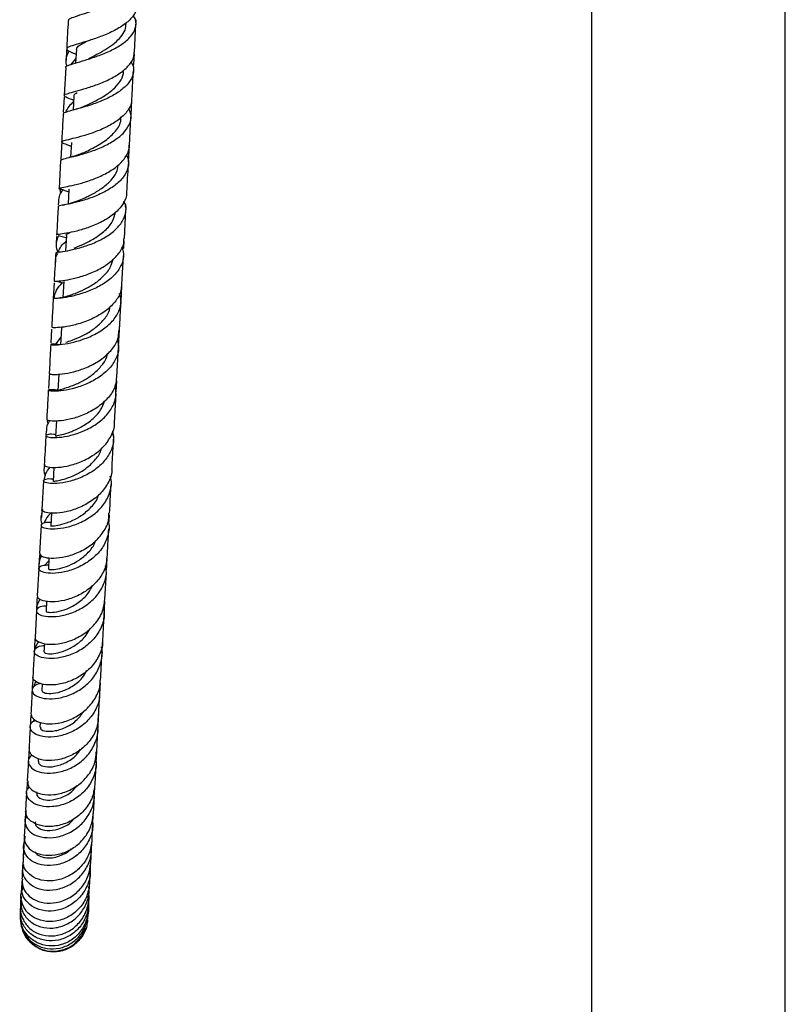
# Model space of a CAD drawing. Units: millimetres. Extents: x 5 to 995, y 5 to 995.
# Drawn here: x 197 to 237, y 529 to 580 of the extents above; entities that cross this region are included whole.
import ezdxf

# ---------------------------------------------------------------- set-up
doc = ezdxf.new("R2010")
doc.units = ezdxf.units.MM

msp = doc.modelspace()

# ---------------------------------------------------------------- linework, layer by layer
at = {"color": 7, "linetype": 'Continuous', "lineweight": 25}
for p, q in [((226.666, 591.941), (226.666, 428.941)), ((236.666, 428.941), (236.666, 591.941)), ((202.661, 579.481), (202.665, 579.547)), ((203.084, 578.025), (203.161, 579.467)), ((203.166, 579.554), (203.174, 579.703)), ((199.585, 578.148), (199.556, 577.597)), ((200.088, 578.168), (200.05, 577.471)), ((203.05, 577.404), (203.079, 577.938)), ((200.062, 577.695), (199.78, 577.381)), ((203.044, 577.404), (202.995, 577.324)), ((199.536, 577.233), (199.458, 575.784)), ((199.453, 575.697), (199.412, 574.922)), ((199.87, 575.578), (199.947, 575.549)), ((199.958, 575.761), (199.919, 575.035)), ((202.909, 574.776), (202.95, 575.547)), ((202.825, 573.214), (202.903, 574.669)), ((199.332, 573.432), (199.281, 572.495)), ((199.829, 573.359), (199.789, 572.61)), ((199.582, 573.263), (199.819, 573.18)), ((202.778, 572.346), (202.825, 573.222)), ((199.278, 572.442), (199.2, 570.987)), ((199.294, 570.709), (199.254, 570.964)), ((199.384, 570.916), (199.692, 570.819)), ((199.7, 570.962), (199.658, 570.189)), ((199.72, 570.934), (199.7, 570.963)), ((199.162, 570.285), (199.155, 570.147)), ((202.566, 568.413), (202.646, 569.897)), ((202.651, 569.985), (202.655, 570.068)), ((199.067, 568.509), (199.047, 568.138)), ((199.153, 568.572), (199.565, 568.461)), ((199.164, 568.571), (199.172, 568.568)), ((199.571, 568.57), (199.528, 567.777)), ((202.54, 567.928), (202.56, 568.291)), ((202.465, 567.852), (202.531, 567.928)), ((202.439, 566.049), (202.518, 567.512)), ((198.938, 566.121), (198.895, 565.317)), ((199.442, 566.182), (199.398, 565.37)), ((199.463, 566.161), (199.467, 566.18)), ((202.392, 565.181), (202.434, 565.962)), ((198.81, 563.737), (198.772, 563.031)), ((199.314, 563.798), (199.266, 562.916)), ((202.266, 562.84), (202.328, 563.981)), ((199.288, 563.324), (199.011, 562.95)), ((202.182, 561.264), (202.263, 562.78)), ((198.677, 561.272), (198.644, 560.669)), ((198.71, 561.27), (198.722, 561.433)), ((199.185, 561.417), (199.139, 560.554)), ((202.14, 560.496), (202.171, 561.068)), ((199.17, 560.588), (199.197, 560.584)), ((202.055, 558.908), (202.136, 560.408)), ((199.055, 558.993), (199.012, 558.202)), ((198.526, 558.464), (198.516, 558.281)), ((202.013, 558.138), (202.019, 558.245)), ((198.926, 556.597), (198.887, 555.874)), ((198.388, 555.902), (198.308, 554.414)), ((198.303, 554.326), (198.286, 554.016)), ((198.799, 554.233), (198.764, 553.583)), ((201.78, 553.809), (201.798, 554.14)), ((198.264, 553.61), (198.186, 552.152)), ((198.182, 552.085), (198.152, 551.526)), ((198.46, 551.542), (198.667, 551.777)), ((198.675, 551.93), (198.643, 551.343)), ((198.144, 551.371), (198.068, 549.956)), ((201.563, 549.772), (201.639, 551.184)), ((198.554, 549.686), (198.526, 549.169)), ((201.518, 548.934), (201.558, 549.684)), ((198.027, 549.198), (197.954, 547.839)), ((201.449, 547.648), (201.522, 549.017)), ((197.949, 547.752), (197.903, 546.889)), ((198.437, 547.512), (198.413, 547.075)), ((201.397, 546.696), (201.444, 547.56)), ((198.324, 545.421), (198.306, 545.075)), ((201.236, 543.699), (201.302, 544.93)), ((197.903, 543.602), (197.858, 543.468)), ((198.217, 543.434), (198.204, 543.183)), ((201.139, 541.905), (201.201, 543.041)), ((197.645, 542.094), (197.614, 541.522)), ((201.11, 541.357), (201.139, 541.904)), ((197.61, 541.452), (197.554, 540.414)), ((198.117, 541.573), (198.109, 541.414)), ((201.05, 540.246), (201.105, 541.269)), ((197.551, 540.36), (197.527, 539.908)), ((197.522, 539.82), (197.472, 538.897)), ((198.024, 539.839), (198.021, 539.782)), ((201.021, 539.712), (201.046, 540.165)), ((200.969, 538.732), (201.017, 539.625)), ((197.467, 538.797), (197.425, 538.011)), ((197.476, 538.798), (197.472, 538.85)), ((197.442, 538.337), (197.399, 537.541)), ((200.943, 538.252), (200.961, 538.6)), ((197.393, 537.416), (197.357, 536.757)), ((200.852, 536.559), (200.887, 537.217)), ((200.83, 536.148), (200.868, 536.869)), ((197.328, 536.217), (197.299, 535.682)), ((197.356, 536.216), (197.361, 536.372)), ((200.776, 535.153), (200.807, 535.724)), ((200.794, 535.487), (200.823, 536.023)), ((197.275, 535.231), (197.253, 534.814)), ((197.29, 534.97), (197.253, 534.814)), ((200.733, 534.361), (200.756, 534.786)), ((200.747, 534.618), (200.77, 535.037)), ((197.233, 534.452), (197.217, 534.154)), ((200.712, 533.959), (200.728, 534.259)), ((197.194, 533.729), (197.192, 533.696)), ((197.202, 533.88), (197.199, 533.816)), ((197.22, 533.687), (197.212, 533.571)), ((200.694, 533.631), (200.697, 533.69)), ((200.702, 533.78), (200.717, 534.051)), ((197.185, 533.551), (197.18, 533.458)), ((200.622, 533.218), (200.687, 533.508)), ((200.667, 533.556), (200.647, 533.276)), ((200.655, 533.104), (200.651, 533.269)), ((200.675, 533.269), (200.68, 533.362)), ((200.687, 533.508), (200.689, 533.544))]:
    msp.add_line(p, q, dxfattribs=at)
for points, knots in [([(203.149, 582.346), (203.184, 582.295), (203.315, 582.1), (203.307, 581.754), (203.111, 581.333), (202.687, 580.945), (202.108, 580.606), (201.443, 580.323), (200.785, 580.099), (200.212, 579.925), (199.826, 579.788), (199.647, 579.702), (199.682, 579.649), (199.689, 579.638)], [0, 0, 0, 0, 0.037685, 0.141165, 0.244695, 0.348324, 0.452098, 0.556034, 0.66015, 0.76442, 0.868809, 0.973269, 1, 1, 1, 1]), ([(203.195, 580.425), (203.199, 580.397), (203.227, 580.219), (203.043, 579.9), (202.652, 579.494), (202.073, 579.14), (201.411, 578.849), (200.746, 578.622), (200.169, 578.453), (199.756, 578.328), (199.557, 578.226), (199.613, 578.12), (199.805, 578.027), (200.02, 577.944), (200.074, 577.924)], [0, 0, 0, 0, 0.017414, 0.112594, 0.207881, 0.303214, 0.398539, 0.493801, 0.588944, 0.683941, 0.778778, 0.873466, 0.968055, 1, 1, 1, 1]), ([(199.542, 577.232), (199.54, 577.234), (199.5, 577.274), (199.645, 577.338), (199.984, 577.456), (200.531, 577.61), (201.18, 577.82), (201.853, 578.093), (202.457, 578.43), (202.918, 578.823), (203.159, 579.254), (203.197, 579.631), (203.07, 579.852), (203.028, 579.925)], [0, 0, 0, 0, 0.005721, 0.110715, 0.215787, 0.320881, 0.425916, 0.530834, 0.635586, 0.740132, 0.844479, 0.948643, 1, 1, 1, 1]), ([(199.666, 579.64), (199.642, 579.193), (199.616, 578.708), (199.59, 578.233), (199.588, 578.196)], [0, 0, 0, 0, 0.921047, 1, 1, 1, 1]), ([(200.731, 577.708), (200.821, 577.753), (201.042, 577.861), (201.447, 578.072), (201.877, 578.343), (202.254, 578.651), (202.519, 578.991), (202.656, 579.275), (202.647, 579.445), (202.645, 579.491)], [0, 0, 0, 0, 0.115455, 0.280612, 0.445545, 0.610278, 0.774714, 0.938912, 1, 1, 1, 1]), ([(200.095, 578.168), (200.105, 578.209), (200.127, 578.299), (200.316, 578.432), (200.526, 578.54), (200.624, 578.59)], [0, 0, 0, 0, 0.317488, 0.680661, 1, 1, 1, 1]), ([(199.914, 575.563), (199.872, 575.578), (199.67, 575.65), (199.487, 575.724), (199.426, 575.812), (199.621, 575.895), (200.03, 576.004), (200.603, 576.162), (201.266, 576.384), (201.928, 576.677), (202.509, 577.039), (202.907, 577.458), (203.096, 577.797), (203.068, 577.99), (203.062, 578.026)], [0, 0, 0, 0, 0.024425, 0.119401, 0.214331, 0.309307, 0.404387, 0.499622, 0.595028, 0.690588, 0.786275, 0.882032, 0.977796, 1, 1, 1, 1]), ([(199.606, 577.294), (199.579, 577.415), (199.517, 577.687), (199.639, 577.945), (199.706, 578.088)], [0, 0, 0, 0, 0.446575, 1, 1, 1, 1]), ([(202.907, 577.522), (202.939, 577.47), (203.062, 577.266), (203.042, 576.898), (202.832, 576.449), (202.395, 576.038), (201.808, 575.686), (201.141, 575.402), (200.485, 575.188), (199.92, 575.037), (199.548, 574.932), (199.382, 574.875), (199.42, 574.839), (199.426, 574.833)], [0, 0, 0, 0, 0.03608, 0.14029, 0.244567, 0.348996, 0.453617, 0.55847, 0.663555, 0.768839, 0.874275, 0.979783, 1, 1, 1, 1]), ([(200.572, 575.263), (200.703, 575.325), (200.989, 575.461), (201.497, 575.738), (201.986, 576.086), (202.344, 576.488), (202.528, 576.829), (202.513, 577.031), (202.509, 577.083)], [0, 0, 0, 0, 0.161844, 0.355388, 0.548655, 0.741468, 0.933898, 1, 1, 1, 1]), ([(202.954, 575.611), (202.965, 575.815), (202.991, 576.293), (203.017, 576.781), (203.032, 577.06)], [0, 0, 0, 0, 0.428006, 1, 1, 1, 1]), ([(199.983, 575.757), (199.977, 575.781), (199.961, 575.844), (200.064, 575.908), (200.126, 575.948)], [0, 0, 0, 0, 0.392291, 1, 1, 1, 1]), ([(202.93, 575.611), (202.936, 575.569), (202.96, 575.364), (202.762, 575.008), (202.353, 574.576), (201.765, 574.207), (201.098, 573.913), (200.435, 573.698), (199.868, 573.554), (199.469, 573.463), (199.298, 573.398), (199.344, 573.342), (199.543, 573.278), (199.629, 573.25)], [0, 0, 0, 0, 0.0263597, 0.1260523, 0.2258825, 0.3257773, 0.4256791, 0.5255101, 0.6252098, 0.7247395, 0.8240736, 0.9232389, 1, 1, 1, 1]), ([(199.943, 575.477), (199.771, 575.308), (199.59, 575.129), (199.537, 574.927), (199.534, 574.916)], [0, 0, 0, 0, 0.947019, 1, 1, 1, 1]), ([(199.282, 572.442), (199.3, 572.462), (199.338, 572.503), (199.691, 572.581), (200.215, 572.708), (200.861, 572.902), (201.537, 573.173), (202.153, 573.521), (202.629, 573.936), (202.889, 574.398), (202.943, 574.805), (202.824, 575.043), (202.784, 575.122)], [0, 0, 0, 0, 0.1031, 0.209057, 0.315048, 0.420989, 0.526791, 0.632385, 0.737719, 0.842781, 0.947608, 1, 1, 1, 1]), ([(199.407, 574.835), (199.389, 574.491), (199.362, 574.002), (199.337, 573.527), (199.329, 573.385)], [0, 0, 0, 0, 0.701644, 1, 1, 1, 1]), ([(200.588, 575.27), (200.486, 575.226), (200.277, 575.134), (200.049, 575.072), (199.931, 575.039)], [0, 0, 0, 0, 0.484509, 1, 1, 1, 1]), ([(200.341, 572.79), (200.534, 572.878), (200.925, 573.056), (201.61, 573.451), (202.135, 573.945), (202.408, 574.376), (202.377, 574.627), (202.37, 574.682)], [0, 0, 0, 0, 0.230942, 0.466, 0.70041, 0.93415, 1, 1, 1, 1]), ([(199.443, 570.901), (199.383, 570.917), (199.211, 570.963), (199.169, 570.995), (199.325, 571.039), (199.713, 571.11), (200.272, 571.239), (200.93, 571.446), (201.599, 571.738), (202.195, 572.114), (202.617, 572.559), (202.826, 572.939), (202.804, 573.161), (202.798, 573.215)], [0, 0, 0, 0, 0.053328, 0.154432, 0.255546, 0.356767, 0.458156, 0.559757, 0.661545, 0.763476, 0.865483, 0.967475, 1, 1, 1, 1]), ([(200.35, 572.794), (200.26, 572.758), (200.05, 572.672), (199.827, 572.617), (199.7, 572.585)], [0, 0, 0, 0, 0.42974, 1, 1, 1, 1]), ([(202.665, 572.733), (202.695, 572.674), (202.811, 572.453), (202.774, 572.053), (202.542, 571.571), (202.088, 571.136), (201.488, 570.771), (200.816, 570.489), (200.165, 570.291), (199.612, 570.17), (199.265, 570.102), (199.115, 570.079), (199.156, 570.06), (199.159, 570.059)], [0, 0, 0, 0, 0.037706, 0.142877, 0.248155, 0.353629, 0.459365, 0.565407, 0.671735, 0.778305, 0.885043, 0.991848, 1, 1, 1, 1]), ([(200.155, 570.347), (200.263, 570.394), (200.511, 570.501), (201.004, 570.742), (201.52, 571.07), (201.944, 571.468), (202.207, 571.855), (202.233, 572.109), (202.242, 572.204)], [0, 0, 0, 0, 0.1442006, 0.3310669, 0.5176514, 0.7037443, 0.8893867, 1, 1, 1, 1]), ([(202.696, 570.824), (202.721, 571.285), (202.746, 571.758), (202.773, 572.246), (202.773, 572.259)], [0, 0, 0, 0, 0.974259, 1, 1, 1, 1]), ([(202.667, 570.825), (202.672, 570.756), (202.69, 570.513), (202.467, 570.108), (202.032, 569.65), (201.427, 569.268), (200.753, 568.977), (200.097, 568.781), (199.54, 568.669), (199.189, 568.617), (199.038, 568.608), (199.077, 568.597), (199.08, 568.596)], [0, 0, 0, 0, 0.045906, 0.163902, 0.282088, 0.400398, 0.518737, 0.636995, 0.755086, 0.872947, 0.99056, 1, 1, 1, 1]), ([(199.37, 570.928), (199.263, 570.738), (199.145, 570.528), (199.172, 570.306), (199.175, 570.285)], [0, 0, 0, 0, 0.902565, 1, 1, 1, 1]), ([(199.043, 567.682), (199.049, 567.687), (199.063, 567.698), (199.37, 567.731), (199.87, 567.821), (200.508, 567.99), (201.188, 568.252), (201.819, 568.607), (202.321, 569.044), (202.611, 569.54), (202.691, 569.986), (202.582, 570.25), (202.544, 570.341)], [0, 0, 0, 0, 0.084295, 0.192109, 0.299946, 0.40773, 0.51536, 0.622754, 0.729847, 0.8366, 0.943043, 1, 1, 1, 1]), ([(200.191, 570.362), (200.05, 570.308), (199.753, 570.194), (199.483, 570.145), (199.342, 570.12)], [0, 0, 0, 0, 0.476584, 1, 1, 1, 1]), ([(202.622, 570.069), (202.636, 570.096), (202.666, 570.152), (202.564, 570.226), (202.509, 570.265)], [0, 0, 0, 0, 0.46095, 1, 1, 1, 1]), ([(199.15, 570.06), (199.141, 569.886), (199.114, 569.391), (199.088, 568.909), (199.071, 568.597)], [0, 0, 0, 0, 0.351942, 1, 1, 1, 1]), ([(199.973, 567.913), (200.127, 567.976), (200.442, 568.105), (201.037, 568.408), (201.582, 568.81), (201.996, 569.269), (202.067, 569.607), (202.1, 569.762)], [0, 0, 0, 0, 0.199491, 0.408043, 0.616117, 0.823605, 1, 1, 1, 1]), ([(198.946, 566.209), (198.967, 566.208), (199.01, 566.206), (199.37, 566.232), (199.9, 566.323), (200.551, 566.503), (201.227, 566.785), (201.845, 567.169), (202.302, 567.638), (202.548, 568.068), (202.539, 568.333), (202.536, 568.414)], [0, 0, 0, 0, 0.115194, 0.233482, 0.351933, 0.470621, 0.589541, 0.708639, 0.827832, 0.947004, 1, 1, 1, 1]), ([(199.165, 568.57), (199.104, 568.407), (198.997, 568.123), (199.081, 567.828), (199.117, 567.701)], [0, 0, 0, 0, 0.572156, 1, 1, 1, 1]), ([(199.161, 567.707), (199.2, 567.813), (199.275, 568.017), (199.464, 568.189), (199.555, 568.271)], [0, 0, 0, 0, 0.520302, 1, 1, 1, 1]), ([(199.592, 568.547), (199.584, 568.555), (199.536, 568.604), (199.604, 568.647), (199.747, 568.71), (199.776, 568.722)], [0, 0, 0, 0, 0.137399, 0.827044, 1, 1, 1, 1]), ([(202.426, 567.957), (202.456, 567.887), (202.562, 567.64), (202.497, 567.2), (202.231, 566.683), (201.748, 566.225), (201.129, 565.852), (200.452, 565.58), (199.807, 565.408), (199.287, 565.325), (198.949, 565.306), (198.92, 565.309), (198.906, 565.31)], [0, 0, 0, 0, 0.0421733, 0.1488253, 0.255646, 0.3627223, 0.4701359, 0.5779055, 0.6860028, 0.7943732, 0.9029263, 1, 1, 1, 1]), ([(199.022, 567.682), (198.998, 567.233), (198.971, 566.739), (198.945, 566.253), (198.943, 566.209)], [0, 0, 0, 0, 0.90803, 1, 1, 1, 1]), ([(199.028, 567.182), (199.02, 567.27), (199.005, 567.428), (199.091, 567.574), (199.129, 567.639)], [0, 0, 0, 0, 0.553076, 1, 1, 1, 1]), ([(199.736, 565.466), (199.827, 565.5), (200.038, 565.579), (200.51, 565.78), (201.038, 566.078), (201.513, 566.462), (201.866, 566.894), (201.948, 567.207), (201.986, 567.353)], [0, 0, 0, 0, 0.136093, 0.314142, 0.491933, 0.669233, 0.846048, 1, 1, 1, 1]), ([(199.137, 566.202), (199.134, 566.2), (199.123, 566.194), (199.194, 566.176), (199.302, 566.148), (199.405, 566.113), (199.438, 566.101)], [0, 0, 0, 0, 0.139073, 0.499891, 0.841361, 1, 1, 1, 1]), ([(202.409, 566.051), (202.409, 565.943), (202.411, 565.645), (202.144, 565.179), (201.669, 564.698), (201.04, 564.312), (200.359, 564.036), (199.711, 563.871), (199.195, 563.802), (198.864, 563.802), (198.84, 563.818), (198.828, 563.825)], [0, 0, 0, 0, 0.066968, 0.185445, 0.304137, 0.422968, 0.541819, 0.660581, 0.779174, 0.897547, 1, 1, 1, 1]), ([(198.934, 565.307), (198.964, 565.458), (199.022, 565.75), (199.252, 566.004), (199.363, 566.126)], [0, 0, 0, 0, 0.517464, 1, 1, 1, 1]), ([(199.241, 562.915), (199.165, 562.928), (198.933, 562.969), (198.759, 562.955), (198.759, 562.927), (199.016, 562.911), (199.483, 562.953), (200.1, 563.084), (200.783, 563.323), (201.436, 563.674), (201.975, 564.127), (202.314, 564.653), (202.438, 565.151), (202.344, 565.454), (202.309, 565.57)], [0, 0, 0, 0, 0.044178, 0.134443, 0.224837, 0.315315, 0.405799, 0.496224, 0.5865, 0.676557, 0.766342, 0.855817, 0.944987, 1, 1, 1, 1]), ([(198.894, 565.31), (198.885, 565.138), (198.858, 564.637), (198.832, 564.147), (198.814, 563.825)], [0, 0, 0, 0, 0.344239, 1, 1, 1, 1]), ([(199.779, 565.482), (199.666, 565.445), (199.445, 565.371), (199.231, 565.335), (199.179, 565.326), (199.165, 565.323)], [0, 0, 0, 0, 0.434479, 0.8469016, 1, 1, 1, 1]), ([(199.553, 563.051), (199.651, 563.084), (199.87, 563.157), (200.388, 563.37), (200.971, 563.702), (201.477, 564.155), (201.781, 564.572), (201.817, 564.832), (201.826, 564.898)], [0, 0, 0, 0, 0.153961, 0.34293, 0.540464, 0.737392, 0.933563, 1, 1, 1, 1]), ([(202.31, 563.654), (202.323, 563.895), (202.349, 564.38), (202.377, 564.886), (202.39, 565.141)], [0, 0, 0, 0, 0.497592, 1, 1, 1, 1]), ([(198.713, 561.444), (198.713, 561.433), (198.711, 561.407), (198.99, 561.38), (199.472, 561.418), (200.104, 561.555), (200.786, 561.81), (201.433, 562.186), (201.945, 562.669), (202.258, 563.174), (202.277, 563.515), (202.285, 563.656)], [0, 0, 0, 0, 0.080673, 0.199458, 0.318365, 0.437456, 0.556757, 0.676224, 0.795793, 0.915362, 1, 1, 1, 1]), ([(202.193, 563.171), (202.221, 563.082), (202.31, 562.799), (202.2, 562.311), (201.88, 561.762), (201.354, 561.289), (200.709, 560.923), (200.027, 560.676), (199.402, 560.545), (198.919, 560.514), (198.643, 560.548), (198.622, 560.601), (198.797, 560.636), (199.046, 560.603), (199.141, 560.591)], [0, 0, 0, 0, 0.041287, 0.13045, 0.219811, 0.309428, 0.399361, 0.489616, 0.580182, 0.670996, 0.761969, 0.853023, 0.944082, 1, 1, 1, 1]), ([(198.767, 562.944), (198.745, 562.543), (198.718, 562.039), (198.692, 561.546), (198.686, 561.444)], [0, 0, 0, 0, 0.794651, 1, 1, 1, 1]), ([(199.151, 560.553), (199.147, 560.556), (199.116, 560.577), (199.252, 560.608), (199.557, 560.698), (200.021, 560.859), (200.545, 561.114), (201.062, 561.47), (201.463, 561.918), (201.686, 562.271), (201.705, 562.467), (201.706, 562.483)], [0, 0, 0, 0, 0.018511, 0.15739, 0.296366, 0.435295, 0.574027, 0.712382, 0.850335, 0.987801, 1, 1, 1, 1]), ([(202.162, 561.266), (202.146, 561.101), (202.111, 560.73), (201.768, 560.195), (201.236, 559.707), (200.577, 559.337), (199.892, 559.097), (199.269, 558.984), (198.81, 558.975), (198.566, 559.024), (198.583, 559.06), (198.59, 559.072)], [0, 0, 0, 0, 0.0954466, 0.2153326, 0.3354329, 0.4556288, 0.5757925, 0.695816, 0.8156407, 0.9352651, 1, 1, 1, 1]), ([(199.017, 558.283), (198.984, 558.289), (198.777, 558.322), (198.57, 558.284), (198.472, 558.218), (198.642, 558.143), (199.042, 558.122), (199.62, 558.194), (200.295, 558.387), (200.973, 558.711), (201.563, 559.16), (201.975, 559.707), (202.173, 560.271), (202.11, 560.637), (202.082, 560.797)], [0, 0, 0, 0, 0.017506, 0.108745, 0.200195, 0.291776, 0.383383, 0.474924, 0.566325, 0.657535, 0.748509, 0.839207, 0.929604, 1, 1, 1, 1]), ([(198.64, 560.582), (198.63, 560.404), (198.603, 559.894), (198.576, 559.397), (198.559, 559.074)], [0, 0, 0, 0, 0.348951, 1, 1, 1, 1]), ([(199.036, 558.202), (199.038, 558.21), (199.044, 558.228), (199.316, 558.278), (199.764, 558.412), (200.328, 558.659), (200.894, 559.04), (201.351, 559.509), (201.484, 559.869), (201.543, 560.028)], [0, 0, 0, 0, 0.107604, 0.258645, 0.409714, 0.560634, 0.718313, 0.875482, 1, 1, 1, 1]), ([(198.457, 556.723), (198.449, 556.715), (198.411, 556.678), (198.595, 556.606), (198.995, 556.574), (199.585, 556.642), (200.261, 556.84), (200.935, 557.178), (201.521, 557.647), (201.904, 558.22), (202.08, 558.662), (202.048, 558.891), (202.046, 558.907)], [0, 0, 0, 0, 0.032375, 0.151742, 0.271189, 0.390736, 0.510428, 0.630309, 0.750388, 0.870612, 0.99086, 1, 1, 1, 1]), ([(198.704, 559.013), (198.633, 558.889), (198.532, 558.712), (198.547, 558.521), (198.552, 558.463)], [0, 0, 0, 0, 0.698328, 1, 1, 1, 1]), ([(198.638, 558.853), (198.63, 558.869), (198.597, 558.935), (198.605, 559.003), (198.611, 559.055)], [0, 0, 0, 0, 0.242243, 1, 1, 1, 1]), ([(201.951, 558.483), (201.981, 558.319), (202.049, 557.943), (201.861, 557.36), (201.459, 556.796), (200.877, 556.334), (200.203, 556.002), (199.527, 555.809), (198.943, 555.746), (198.532, 555.782), (198.348, 555.879), (198.434, 555.971), (198.641, 556.029), (198.854, 556.003), (198.894, 555.998)], [0, 0, 0, 0, 0.070058, 0.16002, 0.250207, 0.340631, 0.431279, 0.522136, 0.613198, 0.704462, 0.795902, 0.887443, 0.97896, 1, 1, 1, 1]), ([(198.513, 558.23), (198.512, 558.201), (198.484, 557.69), (198.457, 557.194), (198.432, 556.726)], [0, 0, 0, 0, 0.056181, 1, 1, 1, 1]), ([(201.993, 558.247), (202.006, 558.26), (202.023, 558.275), (201.926, 558.312), (201.907, 558.32)], [0, 0, 0, 0, 0.79538, 1, 1, 1, 1]), ([(198.909, 555.874), (198.91, 555.876), (198.912, 555.882), (199.149, 555.91), (199.548, 556.009), (200.055, 556.207), (200.586, 556.518), (201.042, 556.943), (201.327, 557.314), (201.381, 557.544), (201.391, 557.585)], [0, 0, 0, 0, 0.100689, 0.245535, 0.390451, 0.535292, 0.67991, 0.824181, 0.968024, 1, 1, 1, 1]), ([(201.927, 556.541), (201.948, 556.932), (201.975, 557.427), (202.003, 557.942), (202.009, 558.051)], [0, 0, 0, 0, 0.788974, 1, 1, 1, 1]), ([(201.909, 556.541), (201.913, 556.501), (201.938, 556.242), (201.739, 555.772), (201.323, 555.197), (200.717, 554.736), (200.034, 554.417), (199.363, 554.247), (198.791, 554.213), (198.428, 554.278), (198.272, 554.368), (198.316, 554.408), (198.32, 554.412)], [0, 0, 0, 0, 0.021657, 0.142324, 0.263225, 0.384167, 0.504981, 0.625576, 0.745952, 0.866168, 0.986284, 1, 1, 1, 1]), ([(198.446, 556.755), (198.416, 556.554), (198.386, 556.347), (198.477, 556.147), (198.48, 556.14)], [0, 0, 0, 0, 0.966401, 1, 1, 1, 1]), ([(198.437, 555.933), (198.45, 556.037), (198.478, 556.278), (198.645, 556.489), (198.74, 556.609)], [0, 0, 0, 0, 0.432755, 1, 1, 1, 1]), ([(198.773, 553.753), (198.664, 553.752), (198.403, 553.75), (198.237, 553.644), (198.284, 553.517), (198.587, 553.421), (199.095, 553.411), (199.741, 553.527), (200.433, 553.79), (201.072, 554.198), (201.578, 554.734), (201.856, 555.355), (201.935, 555.849), (201.846, 556.105), (201.831, 556.149)], [0, 0, 0, 0, 0.066198, 0.157728, 0.249546, 0.34151, 0.433447, 0.525225, 0.616786, 0.708141, 0.79933, 0.890371, 0.981253, 1, 1, 1, 1]), ([(201.803, 554.227), (201.807, 554.308), (201.833, 554.796), (201.86, 555.298), (201.883, 555.718)], [0, 0, 0, 0, 0.165036, 1, 1, 1, 1]), ([(198.771, 553.582), (198.768, 553.582), (198.729, 553.583), (198.873, 553.569), (199.197, 553.614), (199.699, 553.759), (200.275, 554.038), (200.806, 554.47), (201.153, 554.871), (201.22, 555.126), (201.231, 555.169)], [0, 0, 0, 0, 0.009912, 0.167027, 0.324339, 0.481681, 0.638872, 0.803129, 0.966908, 1, 1, 1, 1]), ([(198.205, 552.152), (198.21, 552.113), (198.221, 552.024), (198.534, 551.918), (199.043, 551.898), (199.691, 552.01), (200.379, 552.275), (201.018, 552.694), (201.503, 553.246), (201.773, 553.779), (201.771, 554.117), (201.771, 554.229)], [0, 0, 0, 0, 0.096799, 0.216833, 0.336991, 0.457242, 0.577615, 0.698189, 0.819026, 0.940108, 1, 1, 1, 1]), ([(198.33, 553.643), (198.314, 553.693), (198.232, 553.95), (198.306, 554.207), (198.366, 554.413)], [0, 0, 0, 0, 0.194527, 1, 1, 1, 1]), ([(198.8, 554.253), (198.741, 554.202), (198.56, 554.045), (198.477, 553.847), (198.422, 553.714)], [0, 0, 0, 0, 0.326669, 1, 1, 1, 1]), ([(201.728, 553.81), (201.735, 553.79), (201.813, 553.554), (201.734, 553.074), (201.467, 552.44), (200.966, 551.894), (200.331, 551.48), (199.642, 551.218), (198.996, 551.11), (198.483, 551.134), (198.171, 551.252), (198.113, 551.405), (198.275, 551.539), (198.541, 551.556), (198.655, 551.563)], [0, 0, 0, 0, 0.008531, 0.099962, 0.191572, 0.283327, 0.375186, 0.467144, 0.559244, 0.651546, 0.74407, 0.836757, 0.92946, 1, 1, 1, 1]), ([(201.681, 551.97), (201.698, 552.274), (201.723, 552.754), (201.75, 553.248), (201.76, 553.428)], [0, 0, 0, 0, 0.635472, 1, 1, 1, 1]), ([(198.662, 551.342), (198.656, 551.339), (198.628, 551.329), (198.779, 551.306), (199.103, 551.336), (199.575, 551.462), (200.105, 551.71), (200.601, 552.086), (200.952, 552.469), (201.051, 552.736), (201.08, 552.815)], [0, 0, 0, 0, 0.038159, 0.188121, 0.338275, 0.488476, 0.63857, 0.78842, 0.937923, 1, 1, 1, 1]), ([(201.652, 551.972), (201.646, 551.825), (201.631, 551.447), (201.324, 550.881), (200.81, 550.338), (200.155, 549.94), (199.465, 549.705), (198.83, 549.631), (198.351, 549.69), (198.082, 549.822), (198.092, 549.918), (198.096, 549.955)], [0, 0, 0, 0, 0.077552, 0.198664, 0.319805, 0.440767, 0.561443, 0.681842, 0.802037, 0.922089, 1, 1, 1, 1]), ([(198.289, 552.027), (198.271, 551.997), (198.151, 551.798), (198.156, 551.574), (198.161, 551.383)], [0, 0, 0, 0, 0.149485, 1, 1, 1, 1]), ([(198.541, 549.439), (198.495, 549.439), (198.278, 549.44), (198.07, 549.323), (197.988, 549.151), (198.175, 548.977), (198.591, 548.876), (199.181, 548.895), (199.862, 549.067), (200.538, 549.404), (201.118, 549.893), (201.507, 550.5), (201.677, 551.064), (201.616, 551.401), (201.596, 551.511)], [0, 0, 0, 0, 0.024405, 0.11708, 0.21012, 0.303448, 0.396909, 0.490325, 0.583572, 0.676606, 0.769464, 0.862212, 0.954887, 1, 1, 1, 1]), ([(201.646, 551.307), (201.65, 551.396), (201.661, 551.585), (201.671, 551.779), (201.677, 551.882)], [0, 0, 0, 0, 0.467057, 1, 1, 1, 1]), ([(198.542, 549.167), (198.537, 549.165), (198.495, 549.146), (198.665, 549.098), (199.042, 549.118), (199.601, 549.271), (200.192, 549.593), (200.688, 550.02), (200.863, 550.373), (200.934, 550.518)], [0, 0, 0, 0, 0.0242962, 0.1953336, 0.3666523, 0.5380402, 0.7092764, 0.8801754, 1, 1, 1, 1]), ([(197.982, 547.836), (197.973, 547.813), (197.936, 547.724), (198.132, 547.57), (198.544, 547.455), (199.14, 547.466), (199.817, 547.636), (200.49, 547.977), (201.057, 548.477), (201.459, 549.091), (201.526, 549.548), (201.559, 549.772)], [0, 0, 0, 0, 0.042889, 0.162147, 0.281678, 0.401446, 0.521424, 0.641624, 0.762087, 0.882838, 1, 1, 1, 1]), ([(198.065, 549.898), (198.054, 549.694), (198.04, 549.432), (198.026, 549.18), (198.023, 549.125)], [0, 0, 0, 0, 0.7807347, 1, 1, 1, 1]), ([(198.043, 549.245), (198.042, 549.261), (198.032, 549.45), (198.132, 549.626), (198.223, 549.787)], [0, 0, 0, 0, 0.085905, 1, 1, 1, 1]), ([(201.473, 549.388), (201.496, 549.266), (201.563, 548.916), (201.398, 548.334), (201.015, 547.719), (200.441, 547.225), (199.77, 546.889), (199.091, 546.724), (198.499, 546.718), (198.076, 546.839), (197.878, 547.039), (197.949, 547.242), (198.156, 547.385), (198.38, 547.396), (198.431, 547.399)], [0, 0, 0, 0, 0.048897, 0.140796, 0.232788, 0.324852, 0.416996, 0.509263, 0.601702, 0.694322, 0.787065, 0.879805, 0.972389, 1, 1, 1, 1]), ([(198.429, 547.075), (198.435, 547.053), (198.448, 547.003), (198.708, 546.96), (199.12, 547.003), (199.633, 547.169), (200.152, 547.478), (200.576, 547.86), (200.735, 548.168), (200.798, 548.292)], [0, 0, 0, 0, 0.125385, 0.279477, 0.433747, 0.588033, 0.742178, 0.896055, 1, 1, 1, 1]), ([(201.437, 547.647), (201.44, 547.624), (201.467, 547.367), (201.28, 546.88), (200.881, 546.267), (200.284, 545.787), (199.605, 545.476), (198.933, 545.343), (198.355, 545.375), (197.978, 545.532), (197.813, 545.705), (197.858, 545.795), (197.866, 545.811)], [0, 0, 0, 0, 0.011805, 0.132653, 0.253583, 0.374416, 0.495033, 0.61538, 0.735441, 0.855206, 0.97465, 1, 1, 1, 1]), ([(198.13, 547.611), (198.031, 547.45), (197.931, 547.288), (197.931, 547.112), (197.931, 547.112)], [0, 0, 0, 0, 0.99466, 1, 1, 1, 1]), ([(198.263, 545.445), (198.163, 545.418), (197.918, 545.354), (197.774, 545.142), (197.84, 544.904), (198.158, 544.709), (198.675, 544.624), (199.323, 544.693), (200.011, 544.938), (200.641, 545.356), (201.134, 545.923), (201.39, 546.585), (201.463, 547.083), (201.383, 547.323), (201.378, 547.338)], [0, 0, 0, 0, 0.063806, 0.15643, 0.249362, 0.342539, 0.435855, 0.529183, 0.622409, 0.715471, 0.808363, 0.901113, 0.993763, 1, 1, 1, 1]), ([(197.914, 547.105), (197.911, 547.038), (197.887, 546.59), (197.864, 546.17), (197.845, 545.814)], [0, 0, 0, 0, 0.149506, 1, 1, 1, 1]), ([(201.339, 545.618), (201.339, 545.619), (201.362, 546.038), (201.386, 546.483), (201.41, 546.927)], [0, 0, 0, 0, 0.0015, 1, 1, 1, 1]), ([(198.31, 545.074), (198.331, 545.035), (198.373, 544.954), (198.743, 544.903), (199.271, 544.99), (199.864, 545.26), (200.369, 545.645), (200.56, 545.982), (200.636, 546.116)], [0, 0, 0, 0, 0.171357, 0.349197, 0.527225, 0.705192, 0.882886, 1, 1, 1, 1]), ([(197.744, 543.892), (197.759, 543.805), (197.79, 543.631), (198.138, 543.423), (198.661, 543.331), (199.311, 543.399), (199.992, 543.649), (200.616, 544.078), (201.077, 544.657), (201.322, 545.198), (201.312, 545.527), (201.309, 545.619)], [0, 0, 0, 0, 0.1158795, 0.2343621, 0.3532509, 0.4725703, 0.5922931, 0.7123614, 0.8327061, 0.9532505, 1, 1, 1, 1]), ([(197.843, 545.79), (197.831, 545.557), (197.813, 545.22), (197.795, 544.896), (197.79, 544.795)], [0, 0, 0, 0, 0.689341, 1, 1, 1, 1]), ([(197.911, 545.26), (197.921, 545.33), (197.936, 545.43), (198.002, 545.513), (198.022, 545.538)], [0, 0, 0, 0, 0.700435, 1, 1, 1, 1]), ([(201.285, 544.602), (201.294, 544.769), (201.309, 545.056), (201.325, 545.356), (201.332, 545.481)], [0, 0, 0, 0, 0.582574, 1, 1, 1, 1]), ([(201.281, 545.281), (201.291, 545.058), (201.311, 544.599), (201.033, 543.938), (200.56, 543.369), (199.937, 542.949), (199.255, 542.707), (198.606, 542.648), (198.082, 542.748), (197.749, 542.968), (197.674, 543.236), (197.771, 543.456), (197.954, 543.526), (198, 543.543)], [0, 0, 0, 0, 0.091892, 0.188722, 0.285634, 0.38269, 0.479933, 0.577369, 0.674955, 0.7726, 0.870193, 0.967628, 1, 1, 1, 1]), ([(197.807, 545.108), (197.796, 544.91), (197.773, 544.487), (197.752, 544.098), (197.741, 543.891)], [0, 0, 0, 0, 0.468392, 1, 1, 1, 1]), ([(198.232, 543.184), (198.23, 543.149), (198.226, 543.062), (198.509, 542.961), (198.989, 542.975), (199.576, 543.17), (200.134, 543.524), (200.382, 543.876), (200.495, 544.037)], [0, 0, 0, 0, 0.121265, 0.302587, 0.484216, 0.665883, 0.847341, 1, 1, 1, 1]), ([(201.205, 543.701), (201.204, 543.579), (201.202, 543.219), (200.93, 542.655), (200.446, 542.091), (199.811, 541.687), (199.128, 541.471), (198.487, 541.444), (197.985, 541.58), (197.676, 541.818), (197.666, 542.001), (197.662, 542.084)], [0, 0, 0, 0, 0.061561, 0.182079, 0.302635, 0.42312, 0.543411, 0.663381, 0.782917, 0.90196, 1, 1, 1, 1]), ([(197.736, 543.786), (197.732, 543.719), (197.723, 543.556), (197.715, 543.4), (197.71, 543.308)], [0, 0, 0, 0, 0.407989, 1, 1, 1, 1]), ([(201.205, 543.128), (201.21, 543.218), (201.222, 543.44), (201.235, 543.675), (201.242, 543.815)], [0, 0, 0, 0, 0.402906, 1, 1, 1, 1]), ([(197.816, 541.759), (197.751, 541.705), (197.588, 541.569), (197.596, 541.285), (197.82, 541.007), (198.271, 540.822), (198.875, 540.789), (199.553, 540.938), (200.21, 541.276), (200.761, 541.787), (201.106, 542.424), (201.244, 542.959), (201.184, 543.249), (201.172, 543.308)], [0, 0, 0, 0, 0.06595, 0.166566, 0.267493, 0.368629, 0.46987, 0.571114, 0.672271, 0.773265, 0.874052, 0.974636, 1, 1, 1, 1]), ([(197.705, 543.221), (197.686, 542.861), (197.665, 542.469), (197.646, 542.112), (197.644, 542.083)], [0, 0, 0, 0, 0.917401, 1, 1, 1, 1]), ([(197.579, 540.414), (197.576, 540.337), (197.568, 540.149), (197.833, 539.883), (198.298, 539.697), (198.914, 539.671), (199.586, 539.834), (200.231, 540.191), (200.749, 540.72), (201.075, 541.317), (201.103, 541.732), (201.115, 541.907)], [0, 0, 0, 0, 0.081737, 0.198919, 0.316535, 0.434645, 0.553273, 0.672393, 0.791922, 0.911733, 1, 1, 1, 1]), ([(198.129, 541.415), (198.134, 541.363), (198.147, 541.247), (198.467, 541.124), (198.968, 541.133), (199.555, 541.338), (200.048, 541.654), (200.241, 541.945), (200.305, 542.043)], [0, 0, 0, 0, 0.151418, 0.339533, 0.527967, 0.716423, 0.904639, 1, 1, 1, 1]), ([(201.073, 541.58), (201.086, 541.521), (201.151, 541.231), (201.025, 540.693), (200.696, 540.053), (200.161, 539.539), (199.516, 539.197), (198.841, 539.05), (198.231, 539.091), (197.765, 539.294), (197.521, 539.6), (197.487, 539.903), (197.626, 540.053), (197.674, 540.105)], [0, 0, 0, 0, 0.026117, 0.127749, 0.229439, 0.331272, 0.433293, 0.535509, 0.637893, 0.740394, 0.842929, 0.945385, 1, 1, 1, 1]), ([(197.753, 541.697), (197.757, 541.719), (197.762, 541.75), (197.782, 541.775), (197.787, 541.782)], [0, 0, 0, 0, 0.7085755, 1, 1, 1, 1]), ([(197.543, 538.614), (197.532, 538.603), (197.42, 538.488), (197.421, 538.203), (197.583, 537.847), (197.989, 537.572), (198.558, 537.45), (199.219, 537.516), (199.881, 537.785), (200.458, 538.243), (200.857, 538.848), (201.045, 539.437), (200.997, 539.795), (200.981, 539.919)], [0, 0, 0, 0, 0.011076, 0.114336, 0.218029, 0.322026, 0.426173, 0.53032, 0.634352, 0.738199, 0.841835, 0.945271, 1, 1, 1, 1]), ([(201.033, 540.249), (201.015, 540.049), (200.974, 539.611), (200.625, 539), (200.095, 538.487), (199.445, 538.155), (198.773, 538.025), (198.165, 538.091), (197.716, 538.322), (197.474, 538.619), (197.493, 538.82), (197.501, 538.897)], [0, 0, 0, 0, 0.0993903, 0.2184, 0.3374081, 0.4562431, 0.5747474, 0.6928016, 0.8103313, 0.927306, 1, 1, 1, 1]), ([(198.053, 539.782), (198.045, 539.744), (198.02, 539.63), (198.258, 539.465), (198.705, 539.393), (199.279, 539.514), (199.805, 539.779), (200.04, 540.066), (200.13, 540.175)], [0, 0, 0, 0, 0.097437, 0.292667, 0.48836, 0.684182, 0.879821, 1, 1, 1, 1]), ([(200.903, 538.427), (200.919, 538.329), (200.971, 537.999), (200.805, 537.434), (200.433, 536.824), (199.877, 536.359), (199.229, 536.081), (198.569, 536.01), (197.988, 536.135), (197.556, 536.425), (197.362, 536.812), (197.333, 537.124), (197.431, 537.255), (197.439, 537.265)], [0, 0, 0, 0, 0.0441936, 0.1488156, 0.2534994, 0.3583455, 0.4634263, 0.5687727, 0.6743589, 0.7800972, 0.8858482, 0.9914484, 1, 1, 1, 1]), ([(197.426, 537.541), (197.419, 537.453), (197.398, 537.231), (197.633, 536.901), (198.068, 536.637), (198.66, 536.537), (199.32, 536.633), (199.965, 536.935), (200.503, 537.425), (200.878, 538.045), (200.935, 538.508), (200.963, 538.734)], [0, 0, 0, 0, 0.073946, 0.188562, 0.303722, 0.419496, 0.535888, 0.652849, 0.77029, 0.888089, 1, 1, 1, 1]), ([(197.971, 538.302), (197.966, 538.245), (197.955, 538.097), (198.225, 537.901), (198.696, 537.819), (199.272, 537.948), (199.737, 538.176), (199.918, 538.405), (199.959, 538.457)], [0, 0, 0, 0, 0.12919, 0.331946, 0.535173, 0.738494, 0.941566, 1, 1, 1, 1]), ([(200.895, 537.366), (200.902, 537.501), (200.915, 537.743), (200.931, 538.035), (200.938, 538.164)], [0, 0, 0, 0, 0.557153, 1, 1, 1, 1]), ([(200.893, 537.367), (200.862, 537.135), (200.8, 536.667), (200.418, 536.046), (199.877, 535.569), (199.229, 535.285), (198.568, 535.216), (197.979, 535.353), (197.552, 535.66), (197.329, 536.021), (197.354, 536.258), (197.364, 536.345)], [0, 0, 0, 0, 0.115188, 0.232876, 0.350545, 0.468029, 0.585159, 0.70177, 0.817728, 0.932963, 1, 1, 1, 1]), ([(197.421, 537.557), (197.41, 537.53), (197.392, 537.484), (197.399, 537.436), (197.402, 537.416)], [0, 0, 0, 0, 0.600457, 1, 1, 1, 1]), ([(200.88, 537.307), (200.882, 537.305), (200.895, 537.275), (200.88, 537.246), (200.867, 537.22)], [0, 0, 0, 0, 0.081208, 1, 1, 1, 1]), ([(197.364, 536.074), (197.337, 535.961), (197.273, 535.699), (197.452, 535.292), (197.836, 534.947), (198.394, 534.759), (199.044, 534.771), (199.698, 534.996), (200.277, 535.421), (200.678, 536.005), (200.874, 536.519), (200.85, 536.81), (200.846, 536.868)], [0, 0, 0, 0, 0.082823, 0.193862, 0.305236, 0.416792, 0.52838, 0.639843, 0.751043, 0.861898, 0.972415, 1, 1, 1, 1]), ([(197.372, 537.023), (197.369, 536.982), (197.356, 536.729), (197.344, 536.52), (197.335, 536.346)], [0, 0, 0, 0, 0.161569, 1, 1, 1, 1]), ([(197.386, 536.755), (197.361, 536.657), (197.336, 536.555), (197.362, 536.456), (197.363, 536.452)], [0, 0, 0, 0, 0.962402, 1, 1, 1, 1]), ([(197.944, 536.753), (197.982, 536.702), (198.065, 536.589), (198.315, 536.473), (198.644, 536.423), (199.023, 536.464), (199.407, 536.611), (199.68, 536.763), (199.795, 536.886), (199.808, 536.9)], [0, 0, 0, 0, 0.137838, 0.305854, 0.474056, 0.642292, 0.810431, 0.978345, 1, 1, 1, 1]), ([(200.777, 535.927), (200.789, 535.837), (200.833, 535.518), (200.664, 534.97), (200.293, 534.379), (199.745, 533.94), (199.107, 533.697), (198.458, 533.671), (197.881, 533.853), (197.465, 534.207), (197.252, 534.604), (197.28, 534.859), (197.289, 534.948)], [0, 0, 0, 0, 0.0436991, 0.154755, 0.2659596, 0.377457, 0.489317, 0.601539, 0.7140709, 0.8268254, 0.9396787, 1, 1, 1, 1]), ([(197.31, 535.887), (197.309, 535.87), (197.298, 535.661), (197.289, 535.496), (197.281, 535.343)], [0, 0, 0, 0, 0.079765, 1, 1, 1, 1]), ([(197.303, 535.344), (197.298, 535.223), (197.288, 534.94), (197.539, 534.537), (197.979, 534.217), (198.567, 534.072), (199.217, 534.135), (199.85, 534.414), (200.376, 534.888), (200.739, 535.49), (200.793, 535.937), (200.819, 536.15)], [0, 0, 0, 0, 0.0849663, 0.1985259, 0.312682, 0.4275485, 0.5431762, 0.6595308, 0.7764864, 0.893845, 1, 1, 1, 1]), ([(200.807, 536.025), (200.817, 536.046), (200.83, 536.077), (200.817, 536.108), (200.813, 536.118)], [0, 0, 0, 0, 0.69742, 1, 1, 1, 1]), ([(197.214, 533.95), (197.211, 533.936), (197.16, 533.741), (197.272, 533.348), (197.557, 532.866), (198.044, 532.523), (198.642, 532.373), (199.285, 532.443), (199.89, 532.735), (200.383, 533.222), (200.677, 533.848), (200.78, 534.388), (200.706, 534.675), (200.689, 534.738)], [0, 0, 0, 0, 0.008138, 0.112251, 0.21694, 0.322359, 0.428569, 0.535559, 0.64326, 0.751557, 0.860277, 0.969196, 1, 1, 1, 1]), ([(200.765, 535.155), (200.741, 534.947), (200.691, 534.504), (200.337, 533.907), (199.816, 533.437), (199.184, 533.168), (198.53, 533.123), (197.941, 533.296), (197.488, 533.654), (197.246, 534.134), (197.197, 534.579), (197.31, 534.814), (197.344, 534.887)], [0, 0, 0, 0, 0.0967967, 0.2051068, 0.3134635, 0.4216199, 0.5293442, 0.636464, 0.7428838, 0.8485791, 0.9535804, 1, 1, 1, 1]), ([(197.25, 534.224), (197.24, 534.128), (197.211, 533.852), (197.418, 533.421), (197.826, 533.026), (198.398, 532.806), (199.043, 532.8), (199.681, 533.018), (200.233, 533.441), (200.606, 534.022), (200.779, 534.559), (200.74, 534.871), (200.729, 534.956)], [0, 0, 0, 0, 0.0599627, 0.1725278, 0.285432, 0.3983993, 0.5111987, 0.623676, 0.7357555, 0.847423, 0.9587086, 1, 1, 1, 1]), ([(197.26, 534.95), (197.26, 534.942), (197.25, 534.774), (197.244, 534.655), (197.238, 534.541)], [0, 0, 0, 0, 0.044311, 1, 1, 1, 1]), ([(197.221, 534.225), (197.221, 534.217), (197.214, 534.09), (197.21, 534.019), (197.206, 533.952)], [0, 0, 0, 0, 0.059698, 1, 1, 1, 1]), ([(200.665, 534.455), (200.689, 534.338), (200.757, 534.001), (200.622, 533.43), (200.29, 532.843), (199.777, 532.402), (199.164, 532.158), (198.522, 532.136), (197.932, 532.335), (197.478, 532.725), (197.208, 533.218), (197.211, 533.571), (197.212, 533.73)], [0, 0, 0, 0, 0.055986, 0.161744, 0.267653, 0.373867, 0.48051, 0.587663, 0.695335, 0.803444, 0.911803, 1, 1, 1, 1]), ([(197.238, 534.048), (197.226, 534.125), (197.209, 534.231), (197.245, 534.33), (197.255, 534.358)], [0, 0, 0, 0, 0.724087, 1, 1, 1, 1]), ([(197.187, 533.463), (197.193, 533.272), (197.206, 532.875), (197.502, 532.338), (197.972, 531.931), (198.571, 531.721), (199.215, 531.74), (199.822, 531.987), (200.319, 532.433), (200.621, 533.022), (200.733, 533.537), (200.668, 533.816), (200.653, 533.879)], [0, 0, 0, 0, 0.101035, 0.21011, 0.31947, 0.428835, 0.537948, 0.646551, 0.754485, 0.861716, 0.968349, 1, 1, 1, 1]), ([(200.677, 534.082), (200.684, 534.056), (200.75, 533.813), (200.659, 533.319), (200.39, 532.699), (199.911, 532.211), (199.313, 531.921), (198.667, 531.857), (198.054, 532.023), (197.568, 532.395), (197.273, 532.828), (197.24, 533.133), (197.229, 533.238)], [0, 0, 0, 0, 0.013488, 0.129699, 0.246299, 0.363038, 0.479655, 0.595901, 0.711541, 0.826359, 0.940199, 1, 1, 1, 1]), ([(200.694, 533.961), (200.707, 533.995), (200.72, 534.03), (200.711, 534.064), (200.711, 534.064)], [0, 0, 0, 0, 0.996431, 1, 1, 1, 1]), ([(200.659, 533.219), (200.663, 533.191), (200.672, 533.123), (200.646, 533.059), (200.63, 533.022)], [0, 0, 0, 0, 0.408566, 1, 1, 1, 1]), ([(197.269, 532.86), (197.298, 532.747), (197.378, 532.434), (197.731, 532.022), (198.256, 531.696), (198.88, 531.579), (199.496, 531.702), (199.932, 531.911), (200.086, 532.11), (200.108, 532.139)], [0, 0, 0, 0, 0.096878, 0.268565, 0.441671, 0.616309, 0.79243, 0.969772, 1, 1, 1, 1]), ([(200.636, 533.107), (200.634, 533.049), (200.624, 532.78), (200.389, 532.34), (199.959, 531.881), (199.383, 531.606), (198.758, 531.557), (198.209, 531.687), (197.948, 531.905), (197.848, 531.988)], [0, 0, 0, 0, 0.045645, 0.213154, 0.38137, 0.55069, 0.721271, 0.89313, 1, 1, 1, 1]), ([(200.027, 532.065), (200.081, 532.111), (200.283, 532.285), (200.498, 532.609), (200.556, 532.912), (200.571, 532.991)], [0, 0, 0, 0, 0.2108302, 0.7923998, 1, 1, 1, 1]), ([(197.45, 532.477), (197.521, 532.357), (197.64, 532.154), (197.811, 532.009), (197.88, 531.951)], [0, 0, 0, 0, 0.593905, 1, 1, 1, 1])]:
    msp.add_open_spline(points, degree=3, knots=knots, dxfattribs=at)

doc.saveas('drawing.dxf')
